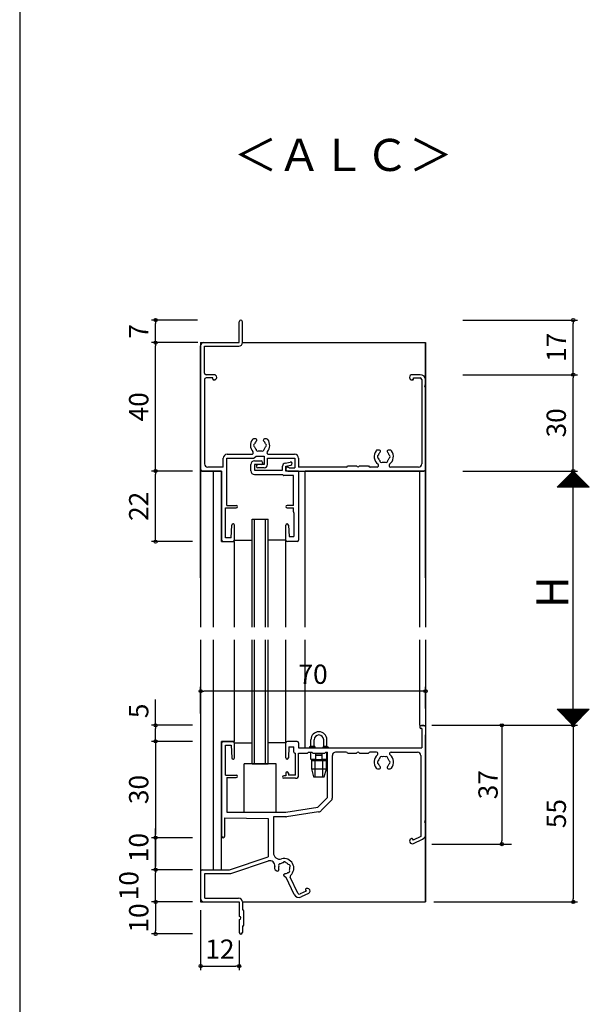
# Model space of a CAD drawing. Units: millimetres. Extents: x -355 to 380, y -554 to 538.
# Drawn here: x -355 to -178, y -331 to -25 of the extents above; entities that cross this region are included whole.
import ezdxf

# ---------------------------------------------------------------- set-up
doc = ezdxf.new("R2010")
doc.units = ezdxf.units.MM
doc.layers.add('AM_0', color=7, linetype='Continuous')
doc.layers.add('AM_12', color=7, linetype='Continuous')
doc.styles.get("Standard").update_dxf_attribs({"font": 'ROMANS', "bigfont": 'EXTFONT'})
doc.dimstyles.new('ISO-25', dxfattribs={"dimtxt": 2.5, "dimasz": 2.5, "dimexe": 1.25, "dimexo": 0.625, "dimtad": 1, "dimtxsty": 'Standard', "dimcen": 2.5, "dimadec": 0, "dimazin": 0, "dimtfac": 1, "dimtmove": 0, "dimatfit": 3, "dimfxl": 1, "dimarcsym": 0})
doc.dimstyles.new('SANKYO', dxfattribs={"dimtxt": 6, "dimasz": 1, "dimexe": 3, "dimexo": 2, "dimgap": 1.3, "dimtad": 1, "dimdsep": 46, "dimtxsty": 'Standard', "dimblk": 'ORIGIN', "dimcen": 0, "dimclrd": 256, "dimclre": 256, "dimclrt": 256, "dimadec": 0, "dimazin": 2, "dimtp": 0.1, "dimtm": 0.1, "dimtfac": 0.71, "dimtmove": 2, "dimatfit": 3, "dimldrblk": 'ORIGIN', "dimfxl": 1, "dimtolj": 1, "dimarcsym": 0})

# ---------------------------------------------------------------- blocks, each defined once
blk = doc.blocks.new('_ORIGIN')
at = {"color": 0, "linetype": 'ByBlock', "lineweight": -2}
blk.add_line((0, 0), (-1, 0), dxfattribs=at)
blk.add_circle((0, 0), 0.5, dxfattribs=at)
blk = doc.blocks.new('*D152')
at = {"color": 0, "lineweight": -2}
for p, q in [((-217.04, -135.25), (-181.43, -135.25)), ((-182.73, -164.25), (-182.73, -136.25)), ((-217.04, -165.25), (-181.43, -165.25))]:
    blk.add_line(p, q, dxfattribs=at)
at = {"layer": 'Defpoints', "color": 0}
for p in [(-219.58, -135.25), (-182.73, -135.25), (-219.58, -165.25)]:
    blk.add_point(p, dxfattribs=at)
at = {"color": 0, "lineweight": -2}
for p, rotation in [((-182.73, -135.25), 90), ((-182.73, -165.25), 270)]:
    blk.add_blockref('_ORIGIN', p, dxfattribs=dict(at, rotation=rotation))
at = {"color": 0, "insert": (-187.23, -150.25), "char_height": 6, "attachment_point": 5, "rotation": 90}
blk.add_mtext('30', dxfattribs=at)
blk = doc.blocks.new('*D153')
at = {"color": 0, "lineweight": -2}
for p, q in [((-217.04, -165.25), (-181.43, -165.25)), ((-182.73, -243.46), (-182.73, -166.25)), ((-205.15, -244.46), (-181.43, -244.46))]:
    blk.add_line(p, q, dxfattribs=at)
at = {"layer": 'Defpoints', "color": 0}
for p in [(-219.58, -165.25), (-182.73, -165.25), (-207.69, -244.46)]:
    blk.add_point(p, dxfattribs=at)
at = {"color": 0, "lineweight": -2}
for p, rotation in [((-182.73, -165.25), 90), ((-182.73, -244.46), 270)]:
    blk.add_blockref('_ORIGIN', p, dxfattribs=dict(at, rotation=rotation))
blk = doc.blocks.new('*D158')
at = {"color": 0, "lineweight": -2}
for p, q in [((-298.69, -302), (-298.69, -320.76)), ((-286.69, -311.5), (-286.69, -320.76)), ((-297.69, -319.46), (-287.69, -319.46))]:
    blk.add_line(p, q, dxfattribs=at)
at = {"layer": 'Defpoints', "color": 0}
for p in [(-298.69, -299.46), (-286.69, -308.96), (-286.69, -319.46)]:
    blk.add_point(p, dxfattribs=at)
at = {"color": 0, "lineweight": -2, "rotation": 180}
blk.add_blockref('_ORIGIN', (-298.69, -319.46), dxfattribs=at)
at = {"color": 0, "lineweight": -2}
blk.add_blockref('_ORIGIN', (-286.69, -319.46), dxfattribs=at)
at = {"color": 0, "insert": (-292.69, -314.96), "char_height": 6, "attachment_point": 5}
blk.add_mtext('12', dxfattribs=at)
blk = doc.blocks.new('*D163')
at = {"color": 0, "lineweight": -2}
for p, q in [((-299.58, -125.25), (-313.99, -125.25)), ((-312.69, -164.25), (-312.69, -126.25)), ((-301.23, -165.25), (-313.99, -165.25))]:
    blk.add_line(p, q, dxfattribs=at)
at = {"layer": 'Defpoints', "color": 0}
for p in [(-312.69, -125.25), (-297.04, -125.25), (-298.69, -165.25)]:
    blk.add_point(p, dxfattribs=at)
at = {"color": 0, "lineweight": -2}
for p, rotation in [((-312.69, -125.25), 90), ((-312.69, -165.25), 270)]:
    blk.add_blockref('_ORIGIN', p, dxfattribs=dict(at, rotation=rotation))
at = {"color": 0, "insert": (-317.19, -145.25), "char_height": 6, "attachment_point": 5, "rotation": 90}
blk.add_mtext('40', dxfattribs=at)
blk = doc.blocks.new('*D164')
at = {"color": 0, "lineweight": -2}
for p, q in [((-299.64, -118.25), (-313.99, -118.25)), ((-312.69, -124.25), (-312.69, -119.25)), ((-299.58, -125.25), (-313.99, -125.25))]:
    blk.add_line(p, q, dxfattribs=at)
at = {"layer": 'Defpoints', "color": 0}
for p in [(-312.69, -118.25), (-297.1, -118.25), (-297.04, -125.25)]:
    blk.add_point(p, dxfattribs=at)
at = {"color": 0, "lineweight": -2}
for p, rotation in [((-312.69, -118.25), 90), ((-312.69, -125.25), 270)]:
    blk.add_blockref('_ORIGIN', p, dxfattribs=dict(at, rotation=rotation))
at = {"color": 0, "insert": (-317.19, -121.75), "char_height": 6, "attachment_point": 5, "rotation": 90}
blk.add_mtext('7', dxfattribs=at)
blk = doc.blocks.new('*D165')
at = {"color": 0, "lineweight": -2}
for p, q in [((-217.06, -118.25), (-181.43, -118.25)), ((-182.73, -134.25), (-182.73, -119.25)), ((-217.04, -135.25), (-181.43, -135.25))]:
    blk.add_line(p, q, dxfattribs=at)
at = {"layer": 'Defpoints', "color": 0}
for p in [(-219.6, -118.25), (-182.73, -118.25), (-219.58, -135.25)]:
    blk.add_point(p, dxfattribs=at)
at = {"color": 0, "lineweight": -2}
for p, rotation in [((-182.73, -118.25), 90), ((-182.73, -135.25), 270)]:
    blk.add_blockref('_ORIGIN', p, dxfattribs=dict(at, rotation=rotation))
at = {"color": 0, "insert": (-187.23, -126.75), "char_height": 6, "attachment_point": 5, "rotation": 90}
blk.add_mtext('17', dxfattribs=at)
blk = doc.blocks.new('*D166')
at = {"color": 0, "lineweight": -2}
for p, q in [((-301.23, -299.46), (-313.99, -299.46)), ((-312.69, -300.46), (-312.69, -308.46)), ((-301.23, -309.46), (-313.99, -309.46))]:
    blk.add_line(p, q, dxfattribs=at)
at = {"layer": 'Defpoints', "color": 0}
for p in [(-298.69, -299.46), (-312.69, -309.46), (-298.69, -309.46)]:
    blk.add_point(p, dxfattribs=at)
at = {"color": 0, "lineweight": -2}
for p, rotation in [((-312.69, -299.46), 90), ((-312.69, -309.46), 270)]:
    blk.add_blockref('_ORIGIN', p, dxfattribs=dict(at, rotation=rotation))
at = {"color": 0, "insert": (-317.19, -304.46), "char_height": 6, "attachment_point": 5, "rotation": 90}
blk.add_mtext('10', dxfattribs=at)
blk = doc.blocks.new('*D172')
at = {"color": 0, "lineweight": -2}
for p, q in [((-226.15, -244.46), (-181.41, -244.46)), ((-182.71, -245.46), (-182.71, -298.46)), ((-226.15, -299.46), (-181.41, -299.46))]:
    blk.add_line(p, q, dxfattribs=at)
at = {"layer": 'Defpoints', "color": 0}
for p in [(-228.69, -244.46), (-228.69, -299.46), (-182.71, -299.46)]:
    blk.add_point(p, dxfattribs=at)
at = {"color": 0, "lineweight": -2}
for p, rotation in [((-182.71, -244.46), 90), ((-182.71, -299.46), 270)]:
    blk.add_blockref('_ORIGIN', p, dxfattribs=dict(at, rotation=rotation))
at = {"color": 0, "insert": (-187.21, -271.96), "char_height": 6, "attachment_point": 5, "rotation": 90}
blk.add_mtext('55', dxfattribs=at)
blk = doc.blocks.new('*D177')
at = {"color": 0, "lineweight": -2}
for p, q in [((-298.69, -240.82), (-298.69, -232.52)), ((-228.69, -239.17), (-228.69, -232.52)), ((-229.69, -233.82), (-297.69, -233.82))]:
    blk.add_line(p, q, dxfattribs=at)
at = {"layer": 'Defpoints', "color": 0}
for p in [(-298.69, -233.82), (-228.69, -241.71), (-298.69, -243.36)]:
    blk.add_point(p, dxfattribs=at)
at = {"color": 0, "lineweight": -2, "rotation": 180}
blk.add_blockref('_ORIGIN', (-298.69, -233.82), dxfattribs=at)
at = {"color": 0, "lineweight": -2}
blk.add_blockref('_ORIGIN', (-228.69, -233.82), dxfattribs=at)
at = {"color": 0, "insert": (-263.69, -229.32), "char_height": 6, "attachment_point": 5}
blk.add_mtext('70', dxfattribs=at)
blk = doc.blocks.new('*D225')
at = {"color": 0, "lineweight": -2}
for p, q in [((-301.23, -165.25), (-313.99, -165.25)), ((-312.69, -186.25), (-312.69, -166.25)), ((-301.23, -187.25), (-313.99, -187.25))]:
    blk.add_line(p, q, dxfattribs=at)
at = {"layer": 'Defpoints', "color": 0}
for p in [(-312.69, -165.25), (-298.69, -165.25), (-298.69, -187.25)]:
    blk.add_point(p, dxfattribs=at)
at = {"color": 0, "lineweight": -2}
for p, rotation in [((-312.69, -165.25), 90), ((-312.69, -187.25), 270)]:
    blk.add_blockref('_ORIGIN', p, dxfattribs=dict(at, rotation=rotation))
at = {"color": 0, "insert": (-317.19, -176.25), "char_height": 6, "attachment_point": 5, "rotation": 90}
blk.add_mtext('22', dxfattribs=at)
blk = doc.blocks.new('*D226')
at = {"color": 0, "lineweight": -2}
for p, q in [((-312.69, -244.46), (-312.69, -236.46)), ((-301.23, -244.46), (-313.99, -244.46)), ((-312.69, -248.46), (-312.69, -245.46)), ((-301.23, -249.46), (-313.99, -249.46))]:
    blk.add_line(p, q, dxfattribs=at)
at = {"layer": 'Defpoints', "color": 0}
for p in [(-312.69, -244.46), (-298.69, -244.46), (-298.69, -249.46)]:
    blk.add_point(p, dxfattribs=at)
at = {"color": 0, "lineweight": -2}
for p, rotation in [((-312.69, -244.46), 90), ((-312.69, -249.46), 270)]:
    blk.add_blockref('_ORIGIN', p, dxfattribs=dict(at, rotation=rotation))
at = {"color": 0, "insert": (-317.19, -239.96), "char_height": 6, "attachment_point": 5, "rotation": 90}
blk.add_mtext('5', dxfattribs=at)
blk = doc.blocks.new('*D227')
at = {"color": 0, "lineweight": -2}
for p, q in [((-301.23, -249.46), (-313.99, -249.46)), ((-312.69, -250.46), (-312.69, -278.46)), ((-301.23, -279.46), (-313.99, -279.46))]:
    blk.add_line(p, q, dxfattribs=at)
at = {"layer": 'Defpoints', "color": 0}
for p in [(-298.69, -249.46), (-312.69, -279.46), (-298.69, -279.46)]:
    blk.add_point(p, dxfattribs=at)
at = {"color": 0, "lineweight": -2}
for p, rotation in [((-312.69, -249.46), 90), ((-312.69, -279.46), 270)]:
    blk.add_blockref('_ORIGIN', p, dxfattribs=dict(at, rotation=rotation))
at = {"color": 0, "insert": (-317.19, -264.46), "char_height": 6, "attachment_point": 5, "rotation": 90}
blk.add_mtext('30', dxfattribs=at)
blk = doc.blocks.new('*D228')
at = {"color": 0, "lineweight": -2}
for p, q in [((-301.23, -279.46), (-313.99, -279.46)), ((-312.69, -280.46), (-312.69, -288.46)), ((-301.23, -289.46), (-313.99, -289.46))]:
    blk.add_line(p, q, dxfattribs=at)
at = {"layer": 'Defpoints', "color": 0}
for p in [(-298.69, -279.46), (-312.69, -289.46), (-298.69, -289.46)]:
    blk.add_point(p, dxfattribs=at)
at = {"color": 0, "lineweight": -2}
for p, rotation in [((-312.69, -279.46), 90), ((-312.69, -289.46), 270)]:
    blk.add_blockref('_ORIGIN', p, dxfattribs=dict(at, rotation=rotation))
at = {"color": 0, "insert": (-320.26, -294.42), "char_height": 6, "attachment_point": 5, "rotation": 90}
blk.add_mtext('10', dxfattribs=at)
blk = doc.blocks.new('*D229')
at = {"color": 0, "lineweight": -2}
for p, q in [((-312.69, -289.46), (-312.69, -276.61)), ((-301.23, -289.46), (-313.99, -289.46)), ((-312.69, -298.46), (-312.69, -290.46)), ((-301.23, -299.46), (-313.99, -299.46))]:
    blk.add_line(p, q, dxfattribs=at)
at = {"layer": 'Defpoints', "color": 0}
for p in [(-312.69, -289.46), (-298.69, -289.46), (-298.69, -299.46)]:
    blk.add_point(p, dxfattribs=at)
at = {"color": 0, "lineweight": -2}
for p, rotation in [((-312.69, -289.46), 90), ((-312.69, -299.46), 270)]:
    blk.add_blockref('_ORIGIN', p, dxfattribs=dict(at, rotation=rotation))
at = {"color": 0, "insert": (-317.19, -282.54), "char_height": 6, "attachment_point": 5, "rotation": 90}
blk.add_mtext('10', dxfattribs=at)
blk = doc.blocks.new('*D279')
at = {"lineweight": -2}
for p, q in [((-226.69, -244.46), (-201.94, -244.46)), ((-204.94, -245.46), (-204.94, -280.46)), ((-226.69, -281.46), (-201.94, -281.46))]:
    blk.add_line(p, q, dxfattribs=at)
at = {"layer": 'Defpoints', "color": 0}
for p in [(-228.69, -244.46), (-228.69, -281.46), (-204.94, -281.46)]:
    blk.add_point(p, dxfattribs=at)
at = {"lineweight": -2}
for p, rotation in [((-204.94, -244.46), 90), ((-204.94, -281.46), 270)]:
    blk.add_blockref('_ORIGIN', p, dxfattribs=dict(at, rotation=rotation))
at = {"insert": (-209.24, -262.96), "char_height": 6, "attachment_point": 5, "rotation": 90}
blk.add_mtext('\\A1;37', dxfattribs=at)

msp = doc.modelspace()

# ---------------------------------------------------------------- linework, layer by layer
at = {"color": 7, "linetype": 'Continuous'}
for p, q in [((-355, 466), (-355, -554)), ((-187.67, -170.247), (-182.698, -165.275)), ((-187.445, -170.247), (-182.586, -165.387)), ((-187.221, -170.247), (-182.474, -165.5)), ((-186.996, -170.247), (-182.362, -165.612)), ((-182.992, -165.512), (-178.258, -170.247)), ((-182.88, -165.4), (-178.033, -170.247)), ((-182.768, -165.287), (-177.809, -170.247)), ((-186.772, -170.247), (-182.249, -165.724)), ((-186.547, -170.247), (-182.137, -165.836)), ((-186.323, -170.247), (-182.025, -165.949)), ((-186.135, -168.655), (-184.544, -170.247)), ((-186.098, -170.247), (-181.913, -166.061)), ((-186.023, -168.543), (-184.319, -170.247)), ((-185.911, -168.431), (-184.095, -170.247)), ((-185.874, -170.247), (-181.8, -166.173)), ((-185.799, -168.318), (-183.87, -170.247)), ((-185.686, -168.206), (-183.646, -170.247)), ((-185.649, -170.247), (-181.688, -166.285)), ((-185.574, -168.094), (-183.421, -170.247)), ((-185.462, -167.982), (-183.197, -170.247)), ((-185.425, -170.247), (-181.576, -166.398)), ((-185.35, -167.869), (-182.972, -170.247)), ((-185.237, -167.757), (-182.748, -170.247)), ((-185.2, -170.247), (-181.464, -166.51)), ((-185.125, -167.645), (-182.523, -170.247)), ((-185.013, -167.533), (-182.299, -170.247)), ((-184.976, -170.247), (-181.351, -166.622)), ((-184.901, -167.42), (-182.074, -170.247)), ((-184.788, -167.308), (-181.85, -170.247)), ((-184.751, -170.247), (-181.239, -166.734)), ((-184.676, -167.196), (-181.625, -170.247)), ((-184.564, -167.084), (-181.401, -170.247)), ((-184.527, -170.247), (-181.127, -166.847)), ((-184.452, -166.971), (-181.176, -170.247)), ((-184.339, -166.859), (-180.952, -170.247)), ((-184.302, -170.247), (-181.015, -166.959)), ((-184.227, -166.747), (-180.727, -170.247)), ((-184.115, -166.635), (-180.503, -170.247)), ((-184.078, -170.247), (-180.902, -167.071)), ((-184.003, -166.522), (-180.278, -170.247)), ((-183.89, -166.41), (-180.054, -170.247)), ((-183.853, -170.247), (-180.79, -167.183)), ((-183.778, -166.298), (-179.829, -170.247)), ((-183.666, -166.186), (-179.605, -170.247)), ((-183.629, -170.247), (-180.678, -167.296)), ((-183.554, -166.073), (-179.38, -170.247)), ((-183.441, -165.961), (-179.156, -170.247)), ((-183.404, -170.247), (-180.566, -167.408)), ((-183.329, -165.849), (-178.931, -170.247)), ((-183.217, -165.737), (-178.707, -170.247)), ((-183.18, -170.247), (-180.453, -167.52)), ((-183.105, -165.624), (-178.482, -170.247)), ((-182.955, -170.247), (-180.341, -167.632)), ((-182.731, -170.247), (-180.229, -167.745)), ((-182.506, -170.247), (-180.117, -167.857)), ((-182.282, -170.247), (-180.004, -167.969)), ((-182.057, -170.247), (-179.892, -168.081)), ((-181.833, -170.247), (-179.78, -168.194)), ((-181.608, -170.247), (-179.668, -168.306)), ((-181.384, -170.247), (-179.555, -168.418)), ((-181.159, -170.247), (-179.443, -168.53)), ((-180.935, -170.247), (-179.331, -168.643)), ((-187.707, -170.227), (-187.687, -170.247)), ((-187.595, -170.114), (-187.462, -170.247)), ((-187.482, -170.002), (-187.238, -170.247)), ((-187.37, -169.89), (-187.013, -170.247)), ((-187.258, -169.778), (-186.789, -170.247)), ((-187.146, -169.665), (-186.564, -170.247)), ((-187.033, -169.553), (-186.34, -170.247)), ((-186.921, -169.441), (-186.115, -170.247)), ((-186.809, -169.329), (-185.891, -170.247)), ((-186.697, -169.216), (-185.666, -170.247)), ((-186.584, -169.104), (-185.442, -170.247)), ((-186.472, -168.992), (-185.217, -170.247)), ((-186.36, -168.88), (-184.993, -170.247)), ((-186.248, -168.767), (-184.768, -170.247)), ((-180.71, -170.247), (-179.219, -168.755)), ((-180.486, -170.247), (-179.106, -168.867)), ((-180.261, -170.247), (-178.994, -168.979)), ((-180.037, -170.247), (-178.882, -169.092)), ((-179.812, -170.247), (-178.77, -169.204)), ((-179.588, -170.247), (-178.657, -169.316)), ((-179.363, -170.247), (-178.545, -169.428)), ((-179.139, -170.247), (-178.433, -169.541)), ((-178.914, -170.247), (-178.321, -169.653)), ((-178.69, -170.247), (-178.208, -169.765)), ((-178.465, -170.247), (-178.096, -169.877)), ((-178.241, -170.247), (-177.984, -169.99)), ((-178.016, -170.247), (-177.872, -170.102)), ((-177.792, -170.247), (-177.759, -170.214)), ((-187.619, -239.572), (-187.512, -239.465)), ((-187.618, -239.465), (-182.672, -244.411)), ((-187.507, -239.684), (-187.287, -239.465)), ((-187.394, -239.465), (-182.56, -244.299)), ((-187.394, -239.796), (-187.063, -239.465)), ((-187.282, -239.909), (-186.838, -239.465)), ((-187.17, -240.021), (-186.614, -239.465)), ((-187.169, -239.465), (-182.448, -244.187)), ((-187.058, -240.133), (-186.389, -239.465)), ((-186.945, -239.465), (-182.335, -244.074)), ((-186.945, -240.246), (-186.165, -239.465)), ((-186.833, -240.358), (-185.94, -239.465)), ((-186.721, -240.47), (-185.716, -239.465)), ((-186.72, -239.465), (-182.223, -243.962)), ((-186.609, -240.582), (-185.491, -239.465)), ((-186.496, -239.465), (-182.111, -243.85)), ((-186.496, -240.695), (-185.267, -239.465)), ((-186.384, -240.807), (-185.042, -239.465)), ((-186.272, -240.919), (-184.818, -239.465)), ((-186.271, -239.465), (-181.999, -243.738)), ((-186.16, -241.031), (-184.593, -239.465)), ((-186.047, -239.465), (-181.886, -243.625)), ((-186.047, -241.144), (-184.369, -239.465)), ((-185.935, -241.256), (-184.144, -239.465)), ((-185.823, -241.368), (-183.92, -239.465)), ((-185.822, -239.465), (-181.774, -243.513)), ((-185.711, -241.48), (-183.695, -239.465)), ((-185.598, -239.465), (-181.662, -243.401)), ((-185.598, -241.593), (-183.471, -239.465)), ((-185.486, -241.705), (-183.246, -239.465)), ((-185.374, -241.817), (-183.022, -239.465)), ((-185.373, -239.465), (-181.55, -243.289)), ((-185.262, -241.929), (-182.797, -239.465)), ((-185.149, -239.465), (-181.437, -243.176)), ((-185.149, -242.042), (-182.573, -239.465)), ((-185.037, -242.154), (-182.348, -239.465)), ((-184.925, -242.266), (-182.124, -239.465)), ((-184.924, -239.465), (-181.325, -243.064)), ((-184.813, -242.378), (-181.899, -239.465)), ((-184.7, -239.465), (-181.213, -242.952)), ((-184.7, -242.491), (-181.675, -239.465)), ((-184.588, -242.603), (-181.45, -239.465)), ((-184.476, -242.715), (-181.226, -239.465)), ((-184.475, -239.465), (-181.101, -242.84)), ((-184.364, -242.827), (-181.001, -239.465)), ((-184.251, -239.465), (-180.988, -242.727)), ((-184.251, -242.94), (-180.777, -239.465)), ((-184.139, -243.052), (-180.552, -239.465)), ((-184.027, -243.164), (-180.328, -239.465)), ((-184.026, -239.465), (-180.876, -242.615)), ((-183.915, -243.276), (-180.103, -239.465)), ((-183.802, -239.465), (-180.764, -242.503)), ((-183.802, -243.389), (-179.879, -239.465)), ((-183.69, -243.501), (-179.654, -239.465)), ((-183.578, -243.613), (-179.43, -239.465)), ((-183.577, -239.465), (-180.652, -242.391)), ((-183.466, -243.725), (-179.205, -239.465)), ((-183.353, -239.465), (-180.539, -242.278)), ((-183.353, -243.838), (-178.981, -239.465)), ((-183.241, -243.95), (-178.756, -239.465)), ((-183.129, -244.062), (-178.532, -239.465)), ((-183.128, -239.465), (-180.427, -242.166)), ((-183.016, -244.174), (-178.307, -239.465)), ((-182.904, -239.465), (-180.315, -242.054)), ((-182.904, -244.287), (-178.083, -239.465)), ((-182.792, -244.399), (-177.858, -239.465)), ((-182.679, -239.465), (-180.203, -241.942)), ((-182.455, -239.465), (-180.09, -241.829)), ((-182.23, -239.465), (-179.978, -241.717)), ((-182.006, -239.465), (-179.866, -241.605)), ((-181.781, -239.465), (-179.753, -241.493)), ((-181.557, -239.465), (-179.641, -241.38)), ((-181.332, -239.465), (-179.529, -241.268)), ((-181.108, -239.465), (-179.417, -241.156)), ((-180.883, -239.465), (-179.304, -241.044)), ((-180.659, -239.465), (-179.192, -240.931)), ((-180.434, -239.465), (-179.08, -240.819)), ((-180.21, -239.465), (-178.968, -240.707)), ((-179.985, -239.465), (-178.855, -240.595)), ((-179.761, -239.465), (-178.743, -240.482)), ((-179.536, -239.465), (-178.631, -240.37)), ((-179.312, -239.465), (-178.519, -240.258)), ((-179.087, -239.465), (-178.406, -240.146)), ((-178.863, -239.465), (-178.294, -240.033)), ((-178.638, -239.465), (-178.182, -239.921)), ((-178.414, -239.465), (-178.07, -239.809)), ((-178.189, -239.465), (-177.957, -239.697)), ((-177.964, -239.465), (-177.845, -239.584)), ((-177.74, -239.465), (-177.733, -239.472))]:
    msp.add_line(p, q, dxfattribs=at)
for p, q in [((-298.686, -125.247), (-286.686, -125.247)), ((-298.686, -125.247), (-298.686, -213.857)), ((-285.686, -125.247), (-228.686, -125.247)), ((-228.686, -165.247), (-228.686, -125.247)), ((-228.686, -125.247), (-228.686, -213.857)), ((-298.686, -198.497), (-298.686, -135.247)), ((-292.186, -165.247), (-298.686, -165.247)), ((-294.686, -213.857), (-294.686, -165.247)), ((-292.186, -187.247), (-292.186, -165.247)), ((-266.186, -213.857), (-266.186, -165.247)), ((-228.686, -165.247), (-266.186, -165.247)), ((-230.486, -213.857), (-230.486, -165.247)), ((-228.686, -198.497), (-228.686, -165.247)), ((-182.727, -165.247), (-187.727, -170.247)), ((-177.727, -170.247), (-182.727, -165.247)), ((-177.727, -170.247), (-187.727, -170.247)), ((-282.686, -180.247), (-277.686, -180.247)), ((-282.686, -213.857), (-282.686, -180.247)), ((-281.886, -213.857), (-281.886, -180.247)), ((-278.486, -213.857), (-278.486, -180.247)), ((-277.686, -213.857), (-277.686, -180.247)), ((-288.186, -186.747), (-282.686, -186.747)), ((-272.186, -186.747), (-277.686, -186.747)), ((-272.186, -213.857), (-272.186, -186.747)), ((-292.186, -187.247), (-288.186, -187.247)), ((-288.186, -213.857), (-288.186, -187.247)), ((-298.686, -217.855), (-298.686, -299.465)), ((-294.686, -289.465), (-294.686, -217.855)), ((-288.186, -249.465), (-288.186, -217.855)), ((-282.686, -256.465), (-282.686, -217.855)), ((-281.886, -256.465), (-281.886, -217.855)), ((-278.486, -256.465), (-278.486, -217.855)), ((-277.686, -256.465), (-277.686, -217.855)), ((-272.186, -249.965), (-272.186, -217.855)), ((-266.186, -251.465), (-266.186, -217.855)), ((-230.486, -244.465), (-230.486, -217.855)), ((-228.686, -217.855), (-228.686, -299.465)), ((-187.726, -239.465), (-182.726, -244.465)), ((-187.726, -239.465), (-177.726, -239.465)), ((-182.726, -244.465), (-177.726, -239.465)), ((-230.486, -244.465), (-228.686, -244.465)), ((-228.686, -299.465), (-228.686, -247.465)), ((-292.186, -289.465), (-292.186, -249.465)), ((-288.186, -249.465), (-292.186, -249.465)), ((-288.186, -249.965), (-282.686, -249.965)), ((-272.186, -249.965), (-277.686, -249.965)), ((-282.686, -256.465), (-277.686, -256.465)), ((-298.686, -289.465), (-292.186, -289.465)), ((-298.686, -299.465), (-286.686, -299.465)), ((-298.686, -299.465), (-286.686, -299.465)), ((-285.686, -299.465), (-228.686, -299.465)), ((-285.486, -299.465), (-228.686, -299.465))]:
    msp.add_line(p, q)
at = {"layer": 'AM_0'}
for p, q in [((-286.686, -125.247), (-286.686, -118.747)), ((-285.686, -125.247), (-285.686, -118.747)), ((-297.686, -125.247), (-286.686, -125.247)), ((-298.686, -164.747), (-298.686, -126.247)), ((-297.486, -126.347), (-286.786, -126.347)), ((-297.486, -134.747), (-297.486, -126.347)), ((-297.486, -136.747), (-297.486, -163.047)), ((-294.511, -135.247), (-296.986, -135.247)), ((-294.886, -136.247), (-296.986, -136.247)), ((-294.886, -136.597), (-294.886, -136.247)), ((-294.511, -136.897), (-294.586, -136.897)), ((-230.336, -135.247), (-232.861, -135.247)), ((-232.786, -136.897), (-232.861, -136.897)), ((-232.486, -136.597), (-232.486, -136.247)), ((-232.486, -136.247), (-230.386, -136.247)), ((-229.886, -136.747), (-229.886, -163.047)), ((-228.686, -138.288), (-228.686, -136.897)), ((-228.686, -164.747), (-228.686, -139.205)), ((-281.558, -155.247), (-282.186, -155.247)), ((-278.186, -155.247), (-278.815, -155.247)), ((-243.058, -158.747), (-243.686, -158.747)), ((-239.686, -158.747), (-240.315, -158.747)), ((-291.636, -164.047), (-291.636, -161.247)), ((-290.536, -175.947), (-290.536, -161.247)), ((-290.536, -161.247), (-282.211, -161.247)), ((-290.436, -160.047), (-282.825, -160.047)), ((-281.999, -161.159), (-281.436, -160.597)), ((-281.886, -162.047), (-279.886, -162.047)), ((-281.436, -160.597), (-278.886, -160.597)), ((-279.386, -162.547), (-279.386, -162.947)), ((-278.886, -160.597), (-278.886, -163.247)), ((-277.886, -163.247), (-277.886, -161.247)), ((-277.886, -161.247), (-269.336, -161.247)), ((-277.548, -160.047), (-269.436, -160.047)), ((-272.377, -162.765), (-270.782, -162.456)), ((-269.336, -161.247), (-269.336, -164.247)), ((-268.236, -161.247), (-268.236, -164.047)), ((-298.186, -165.247), (-292.186, -165.247)), ((-291.636, -164.047), (-296.486, -164.047)), ((-292.186, -165.247), (-292.186, -186.747)), ((-283.086, -165.147), (-283.086, -163.247)), ((-279.686, -163.247), (-281.886, -163.247)), ((-281.886, -163.247), (-281.886, -164.947)), ((-281.886, -164.947), (-273.186, -164.947)), ((-278.886, -163.247), (-280.886, -163.247)), ((-278.886, -164.247), (-280.886, -164.247)), ((-273.186, -164.947), (-273.186, -163.747)), ((-272.186, -163.747), (-270.591, -163.437)), ((-272.186, -165.247), (-272.186, -163.747)), ((-268.486, -165.247), (-272.186, -165.247)), ((-271.469, -164.047), (-271.586, -164.047)), ((-271.586, -165.247), (-229.186, -165.247)), ((-271.186, -164.247), (-269.336, -164.247)), ((-253.434, -164.047), (-268.236, -164.047)), ((-268.186, -165.547), (-268.186, -186.747)), ((-252.936, -163.597), (-250.145, -163.597)), ((-249.228, -163.597), (-246.436, -163.597)), ((-243.786, -164.047), (-245.939, -164.047)), ((-230.886, -164.047), (-239.586, -164.047)), ((-281.886, -166.347), (-273.186, -166.347)), ((-273.186, -166.347), (-272.974, -166.559)), ((-269.836, -166.647), (-272.762, -166.647)), ((-269.836, -175.947), (-269.836, -166.647)), ((-290.986, -186.047), (-290.986, -176.747)), ((-290.986, -176.747), (-287.586, -176.747)), ((-290.536, -175.947), (-287.586, -175.947)), ((-269.836, -175.947), (-271.786, -175.947)), ((-271.786, -176.747), (-269.836, -176.747)), ((-269.836, -177.987), (-269.836, -176.747)), ((-269.686, -178.247), (-269.686, -185.597)), ((-289.186, -186.047), (-288.986, -182.126)), ((-288.186, -186.747), (-288.186, -182.147)), ((-272.186, -186.747), (-272.186, -182.147)), ((-271.387, -182.124), (-271.186, -185.597)), ((-289.186, -186.047), (-290.986, -186.047)), ((-271.186, -185.597), (-269.686, -185.597)), ((-291.686, -187.247), (-288.686, -187.247)), ((-268.686, -187.247), (-271.686, -187.247)), ((-230.486, -244.965), (-230.486, -245.165)), ((-229.186, -244.465), (-229.986, -244.465)), ((-228.686, -244.965), (-228.686, -274.007)), ((-229.886, -245.465), (-230.186, -245.465)), ((-229.886, -245.465), (-229.886, -251.465)), ((-292.186, -249.965), (-292.186, -278.965)), ((-291.686, -249.465), (-288.686, -249.465)), ((-290.986, -259.965), (-290.986, -250.665)), ((-290.986, -250.665), (-289.186, -250.665)), ((-289.186, -250.665), (-288.986, -254.585)), ((-288.186, -254.565), (-288.186, -249.965)), ((-272.186, -254.565), (-272.186, -249.965)), ((-268.686, -249.465), (-271.686, -249.465)), ((-271.21, -251.115), (-271.387, -254.585)), ((-271.21, -251.115), (-269.686, -251.115)), ((-269.686, -252.815), (-269.686, -251.115)), ((-268.186, -249.965), (-268.186, -251.465)), ((-268.186, -251.465), (-229.886, -251.465)), ((-269.386, -253.115), (-269.186, -253.115)), ((-269.186, -259.965), (-269.186, -253.115)), ((-268.186, -259.965), (-268.186, -253.115)), ((-268.186, -253.115), (-265.511, -253.115)), ((-265.299, -253.027), (-265.086, -252.815)), ((-265.086, -252.815), (-264.086, -252.815)), ((-264.086, -252.815), (-263.874, -253.027)), ((-263.662, -253.115), (-260.111, -253.115)), ((-259.899, -253.027), (-259.686, -252.815)), ((-259.686, -252.815), (-259.186, -252.815)), ((-259.186, -266.965), (-259.186, -252.815)), ((-257.686, -266.965), (-257.686, -253.815)), ((-253.395, -252.815), (-256.686, -252.815)), ((-252.936, -253.115), (-250.145, -253.115)), ((-249.228, -253.115), (-246.436, -253.115)), ((-243.973, -252.815), (-245.978, -252.815)), ((-239.4, -252.815), (-231.186, -252.815)), ((-230.186, -253.815), (-230.186, -279.073)), ((-290.986, -259.965), (-287.586, -259.965)), ((-272.186, -260.165), (-272.786, -260.165)), ((-272.186, -259.365), (-272.186, -260.165)), ((-271.386, -259.365), (-271.386, -259.965)), ((-269.186, -259.965), (-271.386, -259.965)), ((-243.686, -257.965), (-243.058, -257.965)), ((-240.315, -257.965), (-239.686, -257.965)), ((-290.536, -260.765), (-290.536, -271.465)), ((-290.536, -260.765), (-287.586, -260.765)), ((-269.186, -260.965), (-272.786, -260.965)), ((-262.186, -269.965), (-259.186, -266.965)), ((-261.126, -271.026), (-258.126, -268.026)), ((-290.536, -271.465), (-272.186, -271.465)), ((-272.186, -271.465), (-262.186, -269.965)), ((-261.964, -271.448), (-271.964, -272.948)), ((-291.186, -273.265), (-277.686, -273.465)), ((-291.186, -278.965), (-291.186, -273.265)), ((-277.686, -273.465), (-277.686, -285.465)), ((-276.036, -272.965), (-276.036, -284.151)), ((-272.186, -272.965), (-276.036, -272.965)), ((-228.686, -274.923), (-228.686, -278.424)), ((-230.186, -279.073), (-232.547, -280.198)), ((-233.165, -279.773), (-233.097, -279.741)), ((-232.698, -279.882), (-232.547, -280.198)), ((-232.455, -281.262), (-229.626, -279.913)), ((-289.686, -289.465), (-277.686, -285.465)), ((-289.307, -290.603), (-277.58, -286.695)), ((-298.686, -289.965), (-298.686, -298.465)), ((-298.186, -289.465), (-289.686, -289.465)), ((-297.386, -290.665), (-289.686, -290.665)), ((-297.386, -298.265), (-297.386, -290.665)), ((-275.472, -289.456), (-274.957, -289.817)), ((-272.71, -291.39), (-272.096, -291.82)), ((-269.562, -297.133), (-272.096, -291.82)), ((-268.414, -296.752), (-270.788, -291.775)), ((-265.852, -296.084), (-267.748, -296.988)), ((-265.083, -296.825), (-267.362, -297.912)), ((-266.003, -295.768), (-265.852, -296.084)), ((-265.794, -295.336), (-265.861, -295.368)), ((-297.686, -299.465), (-286.686, -299.465)), ((-297.386, -298.265), (-286.886, -298.265)), ((-286.686, -299.465), (-286.686, -303.965)), ((-285.686, -299.465), (-285.686, -301.965)), ((-285.686, -301.965), (-285.586, -301.965)), ((-285.286, -306.665), (-285.286, -302.265)), ((-286.686, -304.965), (-286.686, -308.965)), ((-285.686, -306.965), (-285.686, -308.965)), ((-285.686, -306.965), (-285.586, -306.965))]:
    msp.add_line(p, q, dxfattribs=at)
for centre, radius, start, end in [((-286.186, -118.747), 0.5, 0, 180), ((-297.686, -126.247), 1, 90, 180), ((-286.786, -125.247), 1.1, 270, 0), ((-296.986, -134.747), 0.5, 180, 270), ((-296.986, -136.747), 0.5, 90, 180), ((-294.586, -136.597), 0.3, 180, 270), ((-294.511, -136.072), 0.825, 270, 90), ((-232.861, -136.072), 0.825, 90, 270), ((-232.786, -136.597), 0.3, 270, 0), ((-230.386, -136.747), 0.5, 360, 90), ((-230.336, -136.897), 1.65, 0, 90), ((-228.486, -138.747), 0.5, 113.57818, 246.42182), ((-280.186, -157.247), 3, 143.1301, 221.08233), ((-282.186, -155.747), 0.5, 90, 143.1301), ((-280.186, -157.247), 1.75, 130.1841, 164.64111), ((-281.558, -155.622), 0.376, 310.1841, 90), ((-278.815, -155.622), 0.376, 90, 229.8159), ((-280.186, -157.247), 1.75, 15.35889, 49.8159), ((-278.186, -155.747), 0.5, 36.8699, 90), ((-280.186, -157.247), 3, 318.91767, 36.8699), ((-282.825, -159.547), 0.5, 270, 41.08233), ((-281.686, -157.247), 0.5, 112.02431, 247.97569), ((-280.186, -157.247), 1.75, 195.35889, 224.64111), ((-280.936, -158.546), 0.5, 172.02431, 307.97569), ((-280.186, -157.247), 1.75, 255.35889, 284.64111), ((-279.436, -158.546), 0.5, 232.02431, 7.97569), ((-280.186, -157.247), 1.75, 315.35889, 344.64111), ((-278.686, -157.247), 0.5, 292.02431, 67.97569), ((-277.548, -159.547), 0.5, 138.91767, 270), ((-241.686, -160.747), 3, 143.1301, 233.1301), ((-243.686, -159.247), 0.5, 90, 143.1301), ((-241.686, -160.747), 1.75, 130.1841, 164.64111), ((-243.058, -159.122), 0.376, 310.1841, 90), ((-240.315, -159.122), 0.376, 90, 229.8159), ((-241.686, -160.747), 1.75, 15.35889, 49.8159), ((-241.686, -160.747), 3, 306.8699, 36.8699), ((-239.686, -159.247), 0.5, 36.8699, 90), ((-290.436, -161.247), 1.2, 90, 180), ((-281.886, -163.247), 1.2, 90, 180), ((-282.211, -160.947), 0.3, 270, 315), ((-279.886, -162.547), 0.5, 0, 90), ((-270.686, -162.947), 0.5, 280.96785, 100.96785), ((-269.436, -161.247), 1.2, 0, 90), ((-243.186, -160.747), 0.5, 112.02431, 247.97569), ((-241.686, -160.747), 1.75, 195.35889, 224.64111), ((-242.436, -162.046), 0.5, 172.02431, 307.97569), ((-241.686, -160.747), 1.75, 255.35889, 284.64111), ((-240.936, -162.046), 0.5, 232.02431, 7.97569), ((-241.686, -160.747), 1.75, 315.35889, 344.64111), ((-240.186, -160.747), 0.5, 292.02431, 67.97569), ((-298.186, -164.747), 0.5, 180, 270), ((-296.486, -163.047), 1, 180, 270), ((-281.886, -165.147), 1.2, 180, 270), ((-280.886, -163.747), 0.5, 90, 270), ((-279.686, -162.947), 0.3, 270, 0), ((-278.886, -163.247), 1, 270, 0), ((-272.186, -163.747), 1, 100.96785, 180), ((-271.586, -164.647), 0.6, 90, 270), ((-271.469, -164.347), 0.3, 19.47122, 90), ((-268.486, -165.547), 0.3, 0, 90), ((-253.434, -163.547), 0.5, 270, 354.26083), ((-249.686, -163.397), 0.5, 203.57818, 336.42182), ((-245.939, -163.547), 0.5, 185.73917, 270), ((-243.786, -163.547), 0.5, 270, 53.1301), ((-239.586, -163.547), 0.5, 126.8699, 270), ((-230.886, -163.047), 1, 270, 0), ((-229.186, -164.747), 0.5, 270, 0), ((-272.762, -166.347), 0.3, 225, 270), ((-287.586, -176.347), 0.4, 270, 90), ((-271.786, -176.347), 0.4, 90, 270), ((-269.536, -177.987), 0.3, 180, 240), ((-288.586, -182.147), 0.4, 0, 177.07199), ((-271.786, -182.147), 0.4, 3.30674, 180), ((-291.686, -186.747), 0.5, 180, 270), ((-288.686, -186.747), 0.5, 270, 0), ((-271.686, -186.747), 0.5, 180, 270), ((-268.686, -186.747), 0.5, 270, 0), ((-229.986, -244.965), 0.5, 90, 180), ((-230.186, -245.165), 0.3, 180, 270), ((-229.186, -244.965), 0.5, 0, 90), ((-291.686, -249.965), 0.5, 90, 180), ((-288.686, -249.965), 0.5, 0, 90), ((-271.686, -249.965), 0.5, 90, 180), ((-268.686, -249.965), 0.5, 360, 90), ((-269.386, -252.815), 0.3, 180, 270), ((-265.511, -252.815), 0.3, 270, 315), ((-263.662, -252.815), 0.3, 225, 270), ((-260.111, -252.815), 0.3, 270, 315), ((-256.686, -253.815), 1, 90, 180), ((-253.395, -253.315), 0.5, 23.57818, 90), ((-249.686, -253.315), 0.5, 23.57818, 156.42182), ((-245.978, -253.315), 0.5, 90, 156.42182), ((-241.686, -255.965), 3, 130.78704, 216.8699), ((-243.973, -253.315), 0.5, 310.78704, 90), ((-242.436, -254.666), 0.5, 52.02431, 187.97569), ((-241.686, -255.965), 1.75, 75.35889, 104.64111), ((-240.936, -254.666), 0.5, 352.02431, 127.97569), ((-239.4, -253.315), 0.5, 90, 229.21296), ((-241.686, -255.965), 3, 323.1301, 49.21296), ((-231.186, -253.815), 1, 0, 90), ((-288.586, -254.565), 0.4, 182.92801, 0), ((-271.786, -254.565), 0.4, 180, 357.07199), ((-243.186, -255.965), 0.5, 112.02431, 247.97569), ((-241.686, -255.965), 1.75, 135.35889, 164.64111), ((-241.686, -255.965), 1.75, 195.35889, 229.8159), ((-243.058, -257.589), 0.376, 270, 49.8159), ((-240.315, -257.589), 0.376, 130.1841, 270), ((-241.686, -255.965), 1.75, 310.1841, 344.64111), ((-241.686, -255.965), 1.75, 15.35889, 44.64111), ((-240.186, -255.965), 0.5, 292.02431, 67.97569), ((-287.586, -260.365), 0.4, 270, 90), ((-272.786, -260.565), 0.4, 90, 270), ((-271.786, -259.365), 0.4, 0, 180), ((-269.186, -259.965), 1, 270, 0), ((-243.686, -257.465), 0.5, 216.8699, 270), ((-239.686, -257.465), 0.5, 270, 323.1301), ((-259.186, -266.965), 1.5, 315, 0), ((-272.186, -271.465), 1.5, 270, 278.53077), ((-262.186, -269.965), 1.5, 278.53077, 315), ((-228.486, -274.465), 0.5, 113.57818, 246.42182), ((-291.686, -278.965), 0.5, 180, 0), ((-230.336, -278.424), 1.65, 295.5, 0), ((-232.81, -280.518), 0.825, 115.5, 295.5), ((-232.968, -280.012), 0.3, 25.5, 115.5), ((-274.036, -284.151), 2, 180, 285.66427), ((-277.106, -288.118), 1.5, 349.14503, 108.43495), ((-273.915, -288.105), 0.5, 77.02431, 212.97569), ((-272.686, -288.965), 1.75, 100.35889, 129.64111), ((-272.686, -288.965), 3, 312.16319, 105.66427), ((-272.556, -287.471), 0.5, 17.02431, 152.97569), ((-272.686, -288.965), 1.75, 40.35889, 69.64111), ((-271.327, -288.331), 0.5, 317.02431, 92.97569), ((-298.186, -289.965), 0.5, 90, 180), ((-289.686, -289.465), 1.2, 270, 288.43495), ((-272.686, -288.965), 3, 169.14503, 181.8699), ((-275.185, -289.047), 0.5, 181.8699, 235), ((-274.742, -289.509), 0.376, 235, 14.8159), ((-272.686, -288.965), 1.75, 160.35889, 194.8159), ((-272.494, -291.082), 0.376, 95.1841, 235), ((-272.686, -288.965), 1.75, 275.1841, 309.64111), ((-271.458, -289.825), 0.5, 257.02431, 32.97569), ((-272.686, -288.965), 1.75, 340.35889, 9.64111), ((-270.337, -291.559), 0.5, 132.16319, 205.5), ((-268.073, -296.423), 1.65, 205.5, 295.5), ((-267.963, -296.537), 0.5, 205.5, 295.5), ((-265.732, -295.639), 0.3, 115.5, 205.5), ((-265.438, -296.081), 0.825, 295.5, 115.5), ((-297.686, -298.465), 1, 180, 270), ((-286.886, -299.465), 1.2, 0, 90), ((-285.586, -302.265), 0.3, 0, 90), ((-286.686, -304.465), 0.5, 270, 90), ((-285.586, -306.665), 0.3, 270, 0), ((-286.186, -308.965), 0.5, 180, 0)]:
    msp.add_arc(centre, radius, start, end, dxfattribs=at)
at = {"layer": 'AM_12'}
for p, q in [((-264.386, -250.965), (-264.786, -251.215)), ((-264.786, -251.215), (-263.211, -251.215)), ((-264.786, -251.215), (-264.786, -251.465)), ((-264.786, -251.465), (-258.986, -251.465)), ((-264.386, -250.965), (-264.386, -248.965)), ((-264.386, -250.965), (-263.386, -250.965)), ((-263.386, -250.965), (-263.386, -248.965)), ((-263.386, -250.965), (-263.036, -251.465)), ((-260.386, -250.965), (-260.736, -251.465)), ((-260.561, -251.215), (-258.986, -251.215)), ((-260.386, -250.965), (-260.386, -248.965)), ((-260.386, -250.965), (-259.386, -250.965)), ((-259.386, -250.965), (-259.386, -248.965)), ((-259.386, -250.965), (-258.986, -251.215)), ((-258.986, -251.215), (-258.986, -251.465)), ((-264.386, -254.965), (-264.386, -252.815)), ((-262.886, -254.965), (-262.886, -253.265)), ((-262.886, -253.265), (-260.886, -253.265)), ((-262.886, -253.765), (-260.886, -253.765)), ((-262.386, -253.115), (-262.386, -253.265)), ((-261.386, -253.115), (-261.386, -253.265)), ((-260.886, -254.965), (-260.886, -253.265)), ((-259.386, -254.965), (-259.386, -252.815)), ((-275.186, -256.465), (-285.186, -256.465)), ((-285.186, -271.465), (-285.186, -256.465)), ((-275.186, -271.465), (-275.186, -256.465)), ((-264.386, -254.965), (-262.886, -254.965)), ((-263.886, -255.465), (-264.386, -254.965)), ((-264.236, -255.115), (-264.236, -257.965)), ((-259.636, -255.215), (-264.136, -255.215)), ((-263.886, -255.465), (-259.886, -255.465)), ((-263.036, -260.465), (-263.036, -255.465)), ((-260.886, -254.965), (-259.386, -254.965)), ((-260.736, -255.465), (-260.736, -260.465)), ((-259.886, -255.465), (-259.386, -254.965)), ((-259.536, -257.965), (-259.536, -255.115)), ((-264.236, -257.965), (-263.036, -257.965)), ((-264.236, -257.965), (-263.536, -260.465)), ((-263.536, -260.465), (-263.036, -260.465)), ((-263.036, -257.965), (-260.736, -257.965)), ((-263.036, -260.465), (-260.736, -260.465)), ((-260.736, -257.965), (-259.536, -257.965)), ((-260.736, -260.465), (-260.236, -260.465)), ((-260.236, -260.465), (-259.536, -257.965)), ((-285.186, -271.465), (-275.186, -271.465))]:
    msp.add_line(p, q, dxfattribs=at)
for radius in [2.5, 1.5]:
    msp.add_arc((-261.886, -248.965), radius, 360, 180, dxfattribs=at)

# ---------------------------------------------------------------- texts
at = {"color": 7, "insert": (-288.43, -71.8), "char_height": 10, "attachment_point": 7}
msp.add_mtext_dynamic_manual_height_columns('＜ＡＬＣ＞', width=67.41278, gutter_width=12.5, heights=[0], dxfattribs=at)
at = {"insert": (-184.226, -207.928), "char_height": 10, "attachment_point": 7, "rotation": 90}
msp.add_mtext('{\\W1;H}', dxfattribs=at)

# ---------------------------------------------------------------- dimensions: what is measured, and where the dimension line sits
for base, p1, p2, picture, middle in [((-312.686, -118.247), (-297.036, -125.247), (-297.096, -118.247), '*D164', (-317.186, -121.747)), ((-182.726, -118.247), (-219.577, -135.247), (-219.596, -118.247), '*D165', (-187.226, -126.747)), ((-312.686, -125.247), (-298.686, -165.247), (-297.036, -125.247), '*D163', (-317.186, -145.247)), ((-182.726, -135.247), (-219.577, -165.247), (-219.577, -135.247), '*D152', (-187.226, -150.247)), ((-312.686, -165.247), (-298.686, -187.247), (-298.686, -165.247), '*D225', (-317.186, -176.247)), ((-312.686, -244.465), (-298.686, -249.465), (-298.686, -244.465), '*D226', (-317.186, -239.965)), ((-182.709, -299.465), (-228.686, -244.465), (-228.686, -299.465), '*D172', (-187.209, -271.965)), ((-312.686, -279.465), (-298.686, -249.465), (-298.686, -279.465), '*D227', (-317.186, -264.465)), ((-312.686, -289.465), (-298.686, -299.465), (-298.686, -289.465), '*D229', (-317.186, -282.536))]:
    dim = msp.add_linear_dim(base=base, p1=p1, p2=p2, angle=90, dimstyle='ISO-25', override={"dimtxt": 6, "dimasz": 1, "dimexe": 1.3, "dimexo": 2.54, "dimgap": 1.5, "dimdec": 1, "dimlfac": 1, "dimdsep": 46, "dimblk1": 'ORIGIN', "dimblk2": 'ORIGIN', "dimsah": 1})
    dim.commit()
    dim.dimension.update_dxf_attribs({"geometry": picture, "text_midpoint": middle})
dim = msp.add_linear_dim(base=(-182.726, -165.247), p1=(-207.686, -244.465), p2=(-219.577, -165.247), angle=90, text=' ', dimstyle='ISO-25', override={"dimtxt": 6, "dimasz": 1, "dimexe": 1.3, "dimexo": 2.54, "dimgap": 1.5, "dimdec": 1, "dimlfac": 1, "dimdsep": 46, "dimblk1": 'ORIGIN', "dimblk2": 'ORIGIN', "dimsah": 1})
dim.commit()
dim.dimension.update_dxf_attribs({"geometry": '*D153', "text_midpoint": (-182.726, -165.247), "dimtype": 160})
for base, p1, p2, picture, middle in [((-298.686, -233.823), (-228.686, -241.707), (-298.686, -243.358), '*D177', (-263.686, -233.823)), ((-286.686, -319.465), (-298.686, -299.465), (-286.686, -308.965), '*D158', (-292.686, -319.465))]:
    dim = msp.add_linear_dim(base=base, p1=p1, p2=p2, dimstyle='ISO-25', override={"dimtxt": 6, "dimasz": 1, "dimexe": 1.3, "dimexo": 2.54, "dimgap": 1.5, "dimdec": 1, "dimlfac": 1, "dimdsep": 46, "dimblk1": 'ORIGIN', "dimblk2": 'ORIGIN', "dimsah": 1})
    dim.commit()
    dim.dimension.update_dxf_attribs({"geometry": picture, "text_midpoint": middle, "dimtype": 160})
dim = msp.add_linear_dim(base=(-204.942, -281.465), p1=(-228.686, -244.465), p2=(-228.686, -281.465), angle=90, dimstyle='SANKYO')
dim.commit()
dim.dimension.update_dxf_attribs({"geometry": '*D279', "text_midpoint": (-209.242, -262.965)})
for base, p1, p2, override, picture, middle in [((-312.686, -289.465), (-298.686, -279.465), (-298.686, -289.465), {"dimtxt": 6, "dimasz": 1, "dimexe": 1.3, "dimexo": 2.54, "dimgap": 1.5, "dimdec": 1, "dimlfac": 1, "dimdsep": 46, "dimblk1": 'ORIGIN', "dimblk2": 'ORIGIN', "dimsah": 1, "dimtmove": 2}, '*D228', (-320.26, -294.416)), ((-312.686, -309.465), (-298.686, -299.465), (-298.686, -309.465), {"dimtxt": 6, "dimasz": 1, "dimexe": 1.3, "dimexo": 2.54, "dimgap": 1.5, "dimdec": 1, "dimlfac": 1, "dimdsep": 46, "dimblk1": 'ORIGIN', "dimblk2": 'ORIGIN', "dimsah": 1}, '*D166', (-312.686, -304.465))]:
    dim = msp.add_linear_dim(base=base, p1=p1, p2=p2, angle=90, dimstyle='ISO-25', override=override)
    dim.commit()
    dim.dimension.update_dxf_attribs({"geometry": picture, "text_midpoint": middle, "dimtype": 160})

doc.saveas('drawing.dxf')
